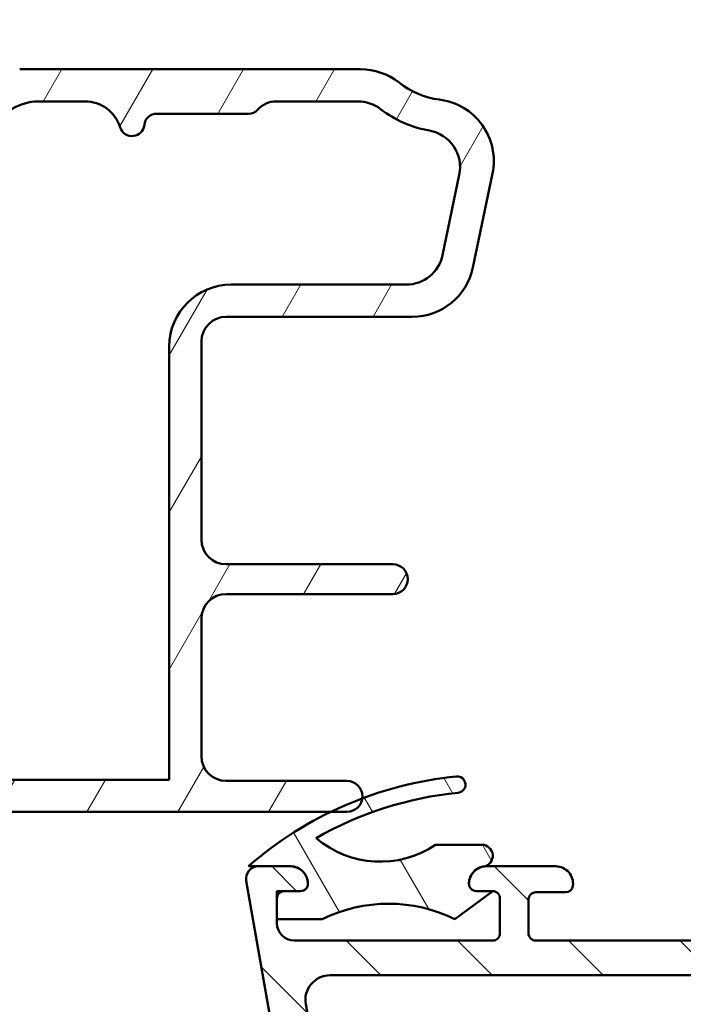
# Model space of a CAD drawing. Units: millimetres. Extents: x 15 to 815, y -287 to 287.
# Drawn here: x 281 to 308, y 52 to 92 of the extents above; entities that cross this region are included whole.
import ezdxf

# ---------------------------------------------------------------- set-up
doc = ezdxf.new("R2010")
doc.units = ezdxf.units.MM
doc.layers.add('Hatch (ISO)', color=8, linetype='Continuous', lineweight=18)
doc.layers.add('Visible (ISO)', color=7, linetype='Continuous', lineweight=50)

msp = doc.modelspace()

# ---------------------------------------------------------------- hatches: boundary and pattern name
at = {"layer": 'Hatch (ISO)'}
h = msp.add_hatch(dxfattribs=at)
h.set_pattern_fill('ANSI31', color=256, scale=25.4, angle=90.00021045915, style=0)
h.set_pattern_definition([(135.00021045915, (205, 2.842170943040401e-14), (-2.245055783671479, -2.245072276832807), [])])
edge = h.paths.add_edge_path()
edge.add_line((353.7805446262562, 37.46079165815803), (353.7805446262563, 83.87368054791725))
edge.add_ellipse((355.2805446262562, 83.87368054791725), major_axis=(-8.402355697530286e-15, 1.49999999999997), ratio=1, start_angle=60.29834109973308, end_angle=90.00000000000023, ccw=False)
edge.add_ellipse((349.2002244437833, 87.34206727355951), major_axis=(2.725160998718918, 4.777394429085758), ratio=1, start_angle=270, end_angle=294.7538740563808)
edge.add_ellipse((357.1704141376375, 86.65208448828228), major_axis=(0.2156196203991553, 2.490684279329485), ratio=1, start_angle=55.964729279131916, end_angle=89.99999999999977, ccw=False)
edge.add_ellipse((358.8805446262563, 85.26808531490948), major_axis=(2.956725506750959, 3.653460589321829), ratio=1, start_angle=38.98305556475441, end_angle=89.99999999999989, ccw=False)
edge.add_line((358.8805446262563, 89.96808531490944), (361.6290090821724, 89.96808531490944))
edge.add_ellipse((361.6290090821724, 89.66808531490943), major_axis=(0.3000000000000114, -8.145002628426586e-15), ratio=1, start_angle=340.0000000000063, end_angle=450.0000000000016, ccw=False)
edge.add_line((361.9109168684082, 89.56547927191176), (361.7426061020991, 89.10304924202666))
edge.add_ellipse((361.9305446262563, 89.03464521336151), major_axis=(-0.06840402866513004, -0.1879385241571823), ratio=1, start_angle=270.0000000000011, end_angle=359.9999999999999)
edge.add_line((361.8621405975912, 88.84670668920432), (362.5779385832586, 88.58617752867367))
edge.add_ellipse((362.6805446262563, 88.86808531490946), major_axis=(0.2819077862357844, -0.1026060429976897), ratio=1, start_angle=269.999999999991, end_angle=379.9999999999998)
edge.add_line((362.9805446262563, 88.86808531490948), (362.9805446262563, 91.56808531490944))
edge.add_ellipse((362.6805446262563, 91.56808531490944), major_axis=(9.588569989419752e-17, 0.3000000000000017), ratio=1, start_angle=270, end_angle=360)
edge.add_line((362.6805446262563, 91.86808531490944), (361.7805446262562, 91.86808531490942))
edge.add_ellipse((361.7805446262563, 91.5680853149095), major_axis=(-0.2999999999999226, 3.631691187828992e-14), ratio=1, start_angle=270.0000000000069, end_angle=311.8103148957497)
edge.add_ellipse((361.7805446262563, 91.56808531490942), major_axis=(-0.2236067977500956, -0.1999999999998708), ratio=1, start_angle=269.9999999999887, end_angle=318.1896851042572)
edge.add_line((361.4805446262563, 91.56808531490941), (361.4805446262562, 91.46808531490944))
edge.add_ellipse((361.1805446262563, 91.46808531490944), major_axis=(-9.588569989419656e-17, -0.2999999999999989), ratio=1, start_angle=0, end_angle=90, ccw=False)
edge.add_line((361.1805446262563, 91.16808531490946), (358.8805446262564, 91.16808531490945))
edge.add_ellipse((358.8805446262563, 85.26808531490947), major_axis=(-5.899999999999972, 1.076753629492045e-14), ratio=1, start_angle=269.9999999999994, end_angle=312.2560191736443)
edge.add_ellipse((354.5768993981328, 90.00502924010544), major_axis=(-0.3700737441559544, -0.3362222834471328), ratio=1, start_angle=344.09229543071575, end_angle=450.00000000000136, ccw=False)
edge.add_ellipse((349.2002244437832, 87.3420672735595), major_axis=(-2.441048469333759, 4.9286187081539), ratio=1, start_angle=270.0000000000004, end_angle=282.5547003919192)
edge.add_ellipse((352.7021699073741, 90.16808531490946), major_axis=(-0.6280040091888494, 0.778210103020184), ratio=1, start_angle=269.9999999999978, end_angle=321.0969850037251)
edge.add_line((352.7021699073741, 91.16808531490943), (310.7996087415463, 91.16808531490946))
edge.add_ellipse((310.7996087415463, 91.46808531490947), major_axis=(-0.2999999999999936, 9.588569989419493e-17), ratio=1, start_angle=14.999999999998977, end_angle=90, ccw=False)
edge.add_line((310.5098309936595, 91.39043960137872), (310.4414258619439, 91.64573102844021))
edge.add_ellipse((310.1516481140574, 91.56808531490957), major_axis=(-0.07764571353063401, 0.2897777478864862), ratio=1, start_angle=269.9999999999991, end_angle=295.2716406377119)
edge.add_ellipse((310.1516481140571, 91.56808531490947), major_axis=(-0.1939236620227902, 0.2288965122225762), ratio=1, start_angle=269.9999999999916, end_angle=319.7283593623119)
edge.add_line((310.1516481140571, 91.86808531490945), (309.4805446262562, 91.86808531490945))
edge.add_ellipse((309.4805446262562, 91.36808531490945), major_axis=(-0.4999999999999982, 9.041593696824914e-15), ratio=1, start_angle=270.000000000001, end_angle=375.000000000003)
edge.add_line((308.9975817131117, 91.23867579235818), (309.6713948230982, 88.72397103108261))
edge.add_ellipse((310.395839192815, 88.91808531490952), major_axis=(0.1941142838269004, -0.7244443697168016), ratio=0.9999999999999999, start_angle=270.0000000000003, end_angle=450.0000000000003)
edge.add_line((311.1202835625318, 89.11219959873642), (311.0725242977649, 89.29043960137875))
edge.add_ellipse((311.3623020456516, 89.36808531490945), major_axis=(-0.07764571353070511, 0.2897777478867438), ratio=1, start_angle=345.00000000001353, end_angle=450.00000000000136, ccw=False)
edge.add_line((311.3623020456516, 89.66808531490946), (329.1267088997406, 89.66808531490946))
edge.add_ellipse((329.1267088997406, 87.16808531490946), major_axis=(2.500000000000018, -7.99047499118314e-16), ratio=1, start_angle=7.500000000000114, end_angle=90.00000000000159, ccw=False)
edge.add_line((331.6053210531752, 87.4944007954596), (337.9377689331253, 39.39468376771072))
edge.add_ellipse((332.9805446262575, 38.74205280661054), major_axis=(0.6526309611002746, -4.957224306868599), ratio=1, start_angle=82.49999999999818, end_angle=90, ccw=False)
edge.add_line((337.980544626257, 38.74205280661047), (337.9805446262562, 23.66808531490945))
edge.add_ellipse((336.4805446262562, 23.66808531490944), major_axis=(-1.589651524096143e-15, -1.500000000000004), ratio=1, start_angle=3.979039320256561e-13, end_angle=90.00000000000068, ccw=False)
edge.add_line((336.4805446262562, 22.16808531490943), (328.4002264501448, 22.16808531490945))
edge.add_ellipse((328.4002264501448, 23.16808531490945), major_axis=(-1.000000000000001, 3.196189996473235e-16), ratio=1, start_angle=20.00000000000051, end_angle=90, ccw=False)
edge.add_line((327.4605338293589, 22.82606517158377), (316.5011593846844, 52.93669898967514))
edge.add_ellipse((318.3805446262564, 53.62073927632649), major_axis=(-0.6840402866513482, 1.879385241572003), ratio=1, start_angle=70.00000000000227, end_angle=90.00000000000023, ccw=False)
edge.add_line((316.3805446262562, 53.62073927632646), (316.3805446262562, 56.66808531490952))
edge.add_ellipse((315.3805446262562, 56.6680853149095), major_axis=(-1.300305729585455e-14, 1.000000000000014), ratio=1, start_angle=269.9999999999997, end_angle=359.9999999999977)
edge.add_line((315.3805446262562, 57.66808531490951), (313.8805446262562, 57.66808531490953))
edge.add_ellipse((313.8805446262563, 56.96808531490952), major_axis=(-0.7000000000000162, -8.65805089724812e-15), ratio=1, start_angle=270.0000000000051, end_angle=367.1807557814509)
edge.add_ellipse((313.4836819295966, 56.91808531490955), major_axis=(0.03749999999995691, -0.2976470224947558), ratio=1, start_angle=269.9999999999984, end_angle=352.8192442185537)
edge.add_line((313.4836819295966, 56.61808531490956), (314.6805446262562, 56.61808531490955))
edge.add_ellipse((314.6805446262562, 56.31808531490953), major_axis=(0.3000000000000025, -9.588569989419777e-17), ratio=1, start_angle=0, end_angle=90, ccw=False)
edge.add_line((314.9805446262562, 56.31808531490953), (314.9805446262562, 54.96808531490954))
edge.add_ellipse((314.6805446262562, 54.96808531490955), major_axis=(-4.536777798394825e-15, -0.3000000000000025), ratio=1, start_angle=9.094947017729282e-13, end_angle=89.9999999999992, ccw=False)
edge.add_line((314.6805446262562, 54.66808531490955), (301.6805446262561, 54.66808531490954))
edge.add_ellipse((301.6805446262562, 54.96808531490953), major_axis=(-0.2999999999999892, 9.588569989419351e-17), ratio=1, start_angle=0, end_angle=89.99999999998653, ccw=False)
edge.add_line((301.3805446262562, 54.96808531490954), (301.3805446262562, 56.31808531490955))
edge.add_ellipse((301.6805446262562, 56.31808531490955), major_axis=(9.588569989419493e-17, 0.2999999999999936), ratio=1, start_angle=0, end_angle=90, ccw=False)
edge.add_line((301.6805446262562, 56.61808531490954), (302.8774073229159, 56.61808531490954))
edge.add_ellipse((302.8774073229159, 56.91808531490955), major_axis=(0.2999999999999936, -8.977669896895447e-15), ratio=1, start_angle=270.0000000000017, end_angle=352.8192442185464)
edge.add_ellipse((302.4805446262563, 56.96808531490955), major_axis=(0.08749999999998283, 0.6945097191544481), ratio=1, start_angle=269.9999999999993, end_angle=367.1807557814583)
edge.add_line((302.4805446262562, 57.66808531490955), (299.6805446262562, 57.66808531490955))
edge.add_ellipse((299.6805446262562, 56.96808531491013), major_axis=(-0.6999999999994166, 3.575087008775799e-14), ratio=1, start_angle=270.000000000003, end_angle=279.1840501798962)
edge.add_ellipse((299.6805446262562, 56.96808531490954), major_axis=(-0.6910265138347034, -0.1117244699135876), ratio=1, start_angle=269.9999999999942, end_angle=350.815949820108)
edge.add_ellipse((299.2805446262562, 56.96808531490954), major_axis=(-4.536777798394825e-15, -0.3000000000000025), ratio=1, start_angle=270.0000000000009, end_angle=360.0000000000009)
edge.add_line((299.2805446262562, 56.66808531490954), (299.9305446262562, 56.66808531490955))
edge.add_ellipse((299.9305446262563, 56.368085314911), major_axis=(0.2999999999985592, 5.319481948211379e-14), ratio=1, start_angle=88.13068805291118, end_angle=90.00000000000341, ccw=False)
edge.add_ellipse((299.9305446262562, 56.36808531490955), major_axis=(0.2998403492239187, -0.009785958168739934), ratio=1, start_angle=1.8693119470798933, end_angle=89.99999999999841, ccw=False)
edge.add_line((300.2305446262562, 56.36808531490954), (300.2305446262562, 54.96808531490954))
edge.add_ellipse((299.9305446262562, 54.96808531490956), major_axis=(-1.341856199539608e-14, -0.3000000000000114), ratio=1, start_angle=2.5011104298755527e-12, end_angle=90.00000000000091, ccw=False)
edge.add_line((299.9305446262562, 54.66808531490955), (291.9305446262562, 54.66808531490955))
edge.add_ellipse((291.9305446262562, 55.36808531490954), major_axis=(-0.6999999999999895, -8.658050897248128e-15), ratio=1, start_angle=0, end_angle=89.99999999999932, ccw=False)
edge.add_line((291.2305446262562, 55.36808531490954), (291.2305446262562, 55.52808531495815))
edge.add_line((291.2305446262562, 55.52808531495815), (291.2305446262562, 56.36808531490954))
edge.add_ellipse((291.5305446262562, 56.36808531490954), major_axis=(4.536777798394825e-15, 0.3000000000000025), ratio=1, start_angle=9.094947017729282e-13, end_angle=90.00000000000091, ccw=False)
edge.add_line((291.5305446262562, 56.66808531490954), (292.1805446262562, 56.66808531490953))
edge.add_ellipse((292.1805446262562, 56.96808531490955), major_axis=(0.3000000000000114, -9.588569989420061e-17), ratio=1, start_angle=270, end_angle=359.9999999999966)
edge.add_ellipse((291.7805446262562, 56.96808531490953), major_axis=(-1.753983509424938e-14, 0.7000000000000028), ratio=1, start_angle=269.9999999999993, end_angle=360.0000000000007)
edge.add_line((291.7805446262562, 57.66808531490953), (290.4805446262562, 57.6680853149095))
edge.add_ellipse((290.4805446262562, 57.1680853149095), major_axis=(-0.4999999999999982, 1.598094998236611e-16), ratio=1, start_angle=269.9999999999919, end_angle=369.9999999999996)
edge.add_line((289.9881407497501, 57.08126122607604), (294.6899473628915, 30.41599086160936))
edge.add_ellipse((294.9853896887951, 30.46808531490942), major_axis=(0.05209445330007105, -0.2954423259036521), ratio=1, start_angle=270.0000000000004, end_angle=350.0000000000024)
edge.add_line((294.9853896887951, 30.16808531490942), (297.5360840134886, 30.16808531490944))
edge.add_ellipse((297.5360840134886, 29.86808531490945), major_axis=(0.2999999999999814, 8.785898497107062e-15), ratio=1, start_angle=9.011140464970197, end_angle=90.00000000001188, ccw=False)
edge.add_ellipse((305.7336446262563, 31.16808531490944), major_axis=(1.25301204819279, -7.901263241221871), ratio=1, start_angle=270, end_angle=341.9777190700452)
edge.add_ellipse((304.4336446262563, 22.97052470214175), major_axis=(0.2962973715458228, -0.0469879518072248), ratio=1, start_angle=9.01114046497969, end_angle=89.99999999999699, ccw=False)
edge.add_line((304.7336446262563, 22.97052470214177), (304.7336446262563, 20.46808531490942))
edge.add_ellipse((305.0336446262562, 20.46808531490942), major_axis=(-1.758189833774041e-14, -0.2999999999999758), ratio=1, start_angle=270.0000000000034, end_angle=360.0000000000067)
edge.add_line((305.0336446262563, 20.16808531490944), (338.5805446262562, 20.16808531490944))
edge.add_line((338.5805446262562, 20.16808531490944), (338.9805446262562, 20.56808531490943))
edge.add_line((338.9805446262562, 20.56808531490943), (339.3805446262562, 20.16808531490944))
edge.add_line((339.3805446262563, 20.16808531490944), (350.9805446262562, 20.16808531490944))
edge.add_ellipse((350.9805446262563, 20.66808531490943), major_axis=(0.4999999999999997, -1.598094998236616e-16), ratio=1, start_angle=269.9999999999919, end_angle=435.6447698330814)
edge.add_line((351.1045111156814, 21.15247390839572), (349.5415448794585, 21.55247390839571))
edge.add_ellipse((349.4175783900334, 21.06808531490944), major_axis=(-0.4843885934862691, 0.1239664894250982), ratio=1, start_angle=270.000000000004, end_angle=284.3552301669156)
edge.add_line((349.4175783900334, 21.56808531490943), (340.4805446262563, 21.56808531490943))
edge.add_ellipse((340.4805446262562, 22.06808531490944), major_axis=(-0.4999999999999991, 1.598094998236615e-16), ratio=1, start_angle=0, end_angle=90.00000000000807, ccw=False)
edge.add_line((339.9805446262562, 22.06808531490944), (339.9805446262562, 24.56808531490944))
edge.add_ellipse((340.4805446262562, 24.56808531490944), major_axis=(-9.504135248014955e-16, 0.4999999999999982), ratio=1, start_angle=0, end_angle=89.99999999999989, ccw=False)
edge.add_line((340.4805446262562, 25.06808531490942), (346.7805446262563, 25.06808531490944))
edge.add_ellipse((346.7805446262563, 25.76808531490945), major_axis=(0.6999999999999995, -2.444179349003439e-15), ratio=1, start_angle=270.0000000000002, end_angle=450.0000000000002)
edge.add_line((346.7805446262563, 26.46808531490945), (340.4805446262562, 26.46808531490943))
edge.add_ellipse((340.4805446262562, 26.96808531490944), major_axis=(-0.4999999999999982, 1.598094998236611e-16), ratio=1, start_angle=0, end_angle=90, ccw=False)
edge.add_line((339.9805446262562, 26.96808531490944), (339.9805446262562, 28.96808531490943))
edge.add_ellipse((340.9805446262563, 28.96808531490943), major_axis=(2.540065048897638e-15, 1.000000000000005), ratio=1, start_angle=3.979039320256561e-13, end_angle=90.00000000000023, ccw=False)
edge.add_line((340.9805446262563, 29.96808531490944), (355.6341344647425, 29.96808531490944))
edge.add_line((355.6341344647425, 29.96808531490944), (355.9805446262562, 30.16808531490945))
edge.add_line((355.9805446262562, 30.16808531490945), (356.3269547877701, 29.96808531490943))
edge.add_line((356.3269547877701, 29.96808531490944), (361.4805446262563, 29.96808531490943))
edge.add_ellipse((361.4805446262562, 30.46808531490943), major_axis=(0.5000000000000004, 2.33819230558294e-15), ratio=1, start_angle=269.9999999999997, end_angle=437.820606432895)
edge.add_line((361.5860312537915, 30.95683123193712), (359.7327312537915, 31.35683123193714))
edge.add_ellipse((359.6272446262562, 30.86808531490957), major_axis=(-0.4887459170274755, 0.105486627535223), ratio=1, start_angle=269.9999999999959, end_angle=282.179393567108)
edge.add_line((359.6272446262562, 31.36808531490935), (347.4805446262563, 31.36808531490942))
edge.add_ellipse((347.4805446262563, 31.86808531490944), major_axis=(-0.5000000000000049, 4.60070159832429e-15), ratio=1, start_angle=1.4779288903810084e-12, end_angle=89.99999999999949, ccw=False)
edge.add_line((346.9805446262563, 31.86808531490943), (346.9805446262562, 34.41276785615979))
edge.add_ellipse((347.4805446262563, 34.4127678561598), major_axis=(-4.281082598676967e-15, 0.4999999999999938), ratio=1, start_angle=5.355825042851677, end_angle=90.00000000000051, ccw=False)
edge.add_line((347.4338742719098, 34.91058496918945), (362.5272149806028, 36.32558566062944))
edge.add_ellipse((362.4805446262563, 36.82340277365907), major_axis=(0.4978171130296415, 0.04667035434652712), ratio=1, start_angle=269.9999999999972, end_angle=354.644174957142)
edge.add_line((362.9805446262563, 36.82340277365905), (362.9805446262562, 38.71808531490944))
edge.add_ellipse((362.3305446262563, 38.71808531490944), major_axis=(2.077523497707618e-16, 0.6500000000000048), ratio=1, start_angle=270, end_angle=450)
edge.add_line((361.6805446262563, 38.71808531490944), (361.6805446262562, 38.10766665815804))
edge.add_ellipse((361.1805446262563, 38.10766665815802), major_axis=(2.060636549426652e-15, -0.4999999999999963), ratio=1, start_angle=5.355825042854008, end_angle=90.0000000000008, ccw=False)
edge.add_line((361.2272149806028, 37.60984954512838), (354.3272149806028, 36.9629745451284))
edge.add_ellipse((354.2805446262563, 37.46079165815803), major_axis=(-0.4978171130296462, -0.0466703543465284), ratio=1, start_angle=354.6441749571449, end_angle=449.99999999999716, ccw=False)
edge = h.paths.add_edge_path(flags=0)
edge.add_ellipse((298.2503298527084, 30.66808531490941), major_axis=(-0.06666666666667244, 0.9977753031397198), ratio=1, start_angle=269.9999999999987, end_angle=356.1774462707251)
edge.add_line((298.2503298527084, 31.66808531490942), (296.8314088773852, 31.66808531490943))
edge.add_ellipse((296.8314088773851, 32.6680853149094), major_axis=(-0.9999999999999831, -1.744394939435519e-14), ratio=1, start_angle=9.999999999997215, end_angle=90.00000000000313, ccw=False)
edge.add_line((295.8466011243729, 32.49443713724251), (292.3905923024869, 52.09443713724262))
edge.add_ellipse((293.3754000554991, 52.26808531490956), major_axis=(-0.1736481776669316, 0.9848077530122088), ratio=1, start_angle=350.0000000000002, end_angle=450, ccw=False)
edge.add_line((293.3754000554991, 53.26808531490956), (314.0840704293326, 53.26808531490956))
edge.add_ellipse((314.0840704293327, 52.26808531490957), major_axis=(0.9999999999999698, 8.562165197353938e-15), ratio=1, start_angle=19.999999999997385, end_angle=90.00000000000358, ccw=False)
edge.add_line((315.0237630501185, 52.6101054582352), (325.7608849609715, 23.1101054582351))
edge.add_ellipse((324.8211923401857, 22.76808531490942), major_axis=(0.3420201433256684, -0.9396926207859085), ratio=1, start_angle=340.0000000000005, end_angle=450.0000000000015, ccw=False)
edge.add_line((324.8211923401857, 21.76808531490942), (307.2336446262563, 21.76808531490944))
edge.add_ellipse((307.2336446262563, 22.76808531490942), major_axis=(-0.9999999999999887, -8.562165197353933e-15), ratio=1, start_angle=0, end_angle=90.00000000000358, ccw=False)
edge.add_line((306.2336446262563, 22.76808531490944), (306.2336446262563, 23.68477054136155))
edge.add_ellipse((305.2336446262563, 23.68477054136155), major_axis=(-6.341719148103613e-15, 1.000000000000005), ratio=1, start_angle=269.9999999999996, end_angle=356.1774462707253)
edge.add_ellipse((305.7336446262563, 31.16808531490942), major_axis=(-6.485539470408154, 0.4333333333333145), ratio=1, start_angle=7.645107458548807, end_angle=90.00000000000011, ccw=False)
edge = h.paths.add_edge_path(flags=0)
edge.add_ellipse((355.3805446262561, 84.0551777953267), major_axis=(-1.408666919242663, -2.648708649631212), ratio=1, start_angle=270, end_angle=298.0054560169386)
edge.add_line((352.3805446262562, 84.0551777953267), (352.3805446262563, 37.05366467465818))
edge.add_ellipse((352.0805446262563, 37.05366467465818), major_axis=(4.34500639860643e-15, -0.3000000000000003), ratio=1, start_angle=5.355825042850597, end_angle=89.9999999999992, ccw=False)
edge.add_line((352.1085468388642, 36.75497440684039), (347.4617993955447, 36.3193418340292))
edge.add_ellipse((347.4151290411982, 36.81715894705883), major_axis=(-0.4978171130296393, -0.04667035434653394), ratio=1, start_angle=13.26228752953682, end_angle=90.00000000000472, ccw=False)
edge.add_ellipse((346.2305446262563, 36.41808531490948), major_axis=(-0.2394441792896138, 0.7107506489651106), ratio=1, start_angle=270.0000000000026, end_angle=431.3818874276024)
edge.add_line((345.4805446262563, 36.41808531490948), (345.4805446262562, 32.46808531490944))
edge.add_ellipse((344.4805446262563, 32.46808531490943), major_axis=(1.900827049602989e-15, -1.000000000000001), ratio=1, start_angle=0, end_angle=90.00000000000091, ccw=False)
edge.add_line((344.4805446262563, 31.46808531490943), (340.4805446262563, 31.46808531490943))
edge.add_ellipse((340.4805446262562, 32.46808531490944), major_axis=(-1.000000000000005, 9.201403196648577e-15), ratio=1, start_angle=1.4779288903810084e-12, end_angle=90.00000000000051, ccw=False)
edge.add_line((339.4805446262562, 32.46808531490943), (339.4805446262563, 39.16808531490949))
edge.add_line((339.4805446262563, 39.16808531490949), (332.9677648451278, 88.63755912268945))
edge.add_ellipse((333.9592097065015, 88.76808531490948), major_axis=(-0.1305261922200437, 0.9914448613738049), ratio=1, start_angle=352.5000000000007, end_angle=450.0000000000005, ccw=False)
edge.add_line((333.9592097065015, 89.76808531490948), (336.7288785764167, 89.7680853149095))
edge.add_ellipse((336.7288785764168, 89.4680853149095), major_axis=(0.2999999999999581, 4.345006398606442e-15), ratio=1, start_angle=29.99999999999602, end_angle=90.00000000001268, ccw=False)
edge.add_line((336.9886861975521, 89.61808531490948), (338.5475319243641, 86.91808531490949))
edge.add_ellipse((338.9805446262562, 87.16808531490946), major_axis=(0.2499999999999946, -0.4330127018922171), ratio=1, start_angle=270.0000000000018, end_angle=419.9999999999984)
edge.add_line((339.4805446262562, 87.16808531490945), (339.4805446262563, 88.52646546619992))
edge.add_ellipse((339.1805446262563, 88.52646546619994), major_axis=(9.588569989419923e-17, 0.3000000000000069), ratio=1, start_angle=270, end_angle=337.9756871629564)
edge.add_ellipse((339.4805446262563, 89.2680853149095), major_axis=(-0.4635124054434759, 0.1874999999999939), ratio=1, start_angle=292.0243128370437, end_angle=449.99999999999886, ccw=False)
edge.add_line((339.4805446262563, 89.7680853149095), (352.2799717840021, 89.76808531490946))
edge.add_ellipse((352.2799717840021, 89.5680853149095), major_axis=(0.1999999999999602, 1.769964459407305e-14), ratio=1, start_angle=35.859117947668324, end_angle=89.99999999999488, ccw=False)
edge.add_ellipse((349.2002244437833, 87.34206727355958), major_axis=(2.34317688563144, -3.241839305493484), ratio=1, start_angle=26.13542603537752, end_angle=89.99999999999977, ccw=False)
h = msp.add_hatch(dxfattribs=at)
h.set_pattern_fill('ANSI31', color=256, scale=25.4, angle=14.999977780745, style=0)
h.set_pattern_definition([(59.99997778074501, (205, 2.842170943040401e-14), (-2.749630041384224, 1.587501066304332), [])])
edge = h.paths.add_edge_path()
edge.add_ellipse((267.1805446262566, 77.79110885191665), major_axis=(-0.9914448613738027, -0.1305261922200744), ratio=1, start_angle=270.0000000000007, end_angle=352.4999999999997)
edge.add_line((266.1805446262566, 77.79110885191662), (266.1805446262566, 73.3680853149094))
edge.add_ellipse((265.8805446262566, 73.3680853149094), major_axis=(1.987820842559614e-15, -0.299999999999998), ratio=1, start_angle=0, end_angle=90.00000000000051, ccw=False)
edge.add_line((265.8805446262566, 73.0680853149094), (263.1805446262566, 73.0680853149094))
edge.add_ellipse((262.8805446262566, 73.0680853149094), major_axis=(-1.987820842559614e-15, 0.3000000000000025), ratio=1, start_angle=269.9999999999996, end_angle=359.9999999999997)
edge.add_line((262.8805446262566, 73.3680853149094), (260.9805446262566, 73.3680853149094))
edge.add_ellipse((260.9805446262565, 73.0680853149094), major_axis=(-0.299999999999998, 2.326252066906979e-16), ratio=1, start_angle=269.9999999999865, end_angle=360.000000000001)
edge.add_line((260.6805446262565, 73.0680853149094), (258.1805446262566, 73.0680853149094))
edge.add_ellipse((257.8805446262565, 73.06808531490938), major_axis=(-1.309005108881116e-14, 0.3000000000000203), ratio=1, start_angle=269.9999999999992, end_angle=359.9999999999941)
edge.add_line((257.8805446262565, 73.36808531490941), (255.9805446262566, 73.3680853149094))
edge.add_ellipse((255.9805446262565, 73.06808531490941), major_axis=(-0.2999999999999936, 9.114409403691948e-15), ratio=1, start_angle=269.9999999999882, end_angle=360.0000000000052)
edge.add_line((255.6805446262565, 73.06808531490938), (255.6805446262566, 71.89319105462747))
edge.add_ellipse((255.9805446262565, 71.89319105462747), major_axis=(-2.326252066907018e-16, -0.3000000000000025), ratio=1, start_angle=270.0000000000001, end_angle=315.2741403937324)
edge.add_line((255.7694299942469, 71.68004647423318), (266.0916592582661, 61.45612415558561))
edge.add_ellipse((265.8805446262566, 61.24297957519134), major_axis=(0.2131445803942714, -0.2111146320095438), ratio=1, start_angle=44.725859606262304, end_angle=90.00000000000239, ccw=False)
edge.add_line((266.1805446262566, 61.24297957519133), (266.1805446262566, 60.16808531490938))
edge.add_ellipse((266.4805446262566, 60.16808531490939), major_axis=(1.883737434001006e-15, -0.3000000000000025), ratio=1, start_angle=270.0000000000013, end_angle=359.9999999999971)
edge.add_line((266.4805446262565, 59.86808531490939), (293.4021962108435, 59.86808531490939))
edge.add_line((293.4021962108436, 59.86808531490939), (294.0555446262566, 59.86808531490938))
edge.add_ellipse((294.0555446262566, 60.49308531490938), major_axis=(0.6250000000000007, -4.846358472722908e-16), ratio=1, start_angle=270.0000000000001, end_angle=352.7021876198544)
edge.add_ellipse((294.0555446262566, 60.49308531490938), major_axis=(0.07939171051197505, 0.6199370583389765), ratio=1, start_angle=269.9999999999999, end_angle=367.2978123801456)
edge.add_line((294.0555446262566, 61.11808531490938), (289.1805446262566, 61.11808531490939))
edge.add_ellipse((289.1805446262565, 62.11808531490938), major_axis=(-1.000000000000003, 2.995863404885981e-15), ratio=1, start_angle=6.252776074688882e-13, end_angle=90.00000000000438, ccw=False)
edge.add_line((288.1805446262565, 62.11808531490937), (288.1805446262566, 67.66808531490935))
edge.add_ellipse((289.1805446262565, 67.66808531490935), major_axis=(2.995863404885979e-15, 1.000000000000001), ratio=1, start_angle=3.979039320256561e-13, end_angle=90.00000000000023, ccw=False)
edge.add_line((289.1805446262565, 68.66808531490935), (295.9067084814639, 68.66808531490938))
edge.add_ellipse((295.9067084814639, 69.26808531490937), major_axis=(0.5999999999999994, -1.020361925693976e-15), ratio=1, start_angle=270.0000000000001, end_angle=450.0000000000001)
edge.add_line((295.9067084814639, 69.86808531490938), (289.1805446262565, 69.8680853149094))
edge.add_ellipse((289.1805446262566, 70.8680853149094), major_axis=(-1.000000000000005, 7.436755503386606e-15), ratio=1, start_angle=9.094947017729282e-13, end_angle=89.9999999999963, ccw=False)
edge.add_line((288.1805446262566, 70.8680853149094), (288.1805446262566, 78.86808531490938))
edge.add_ellipse((289.1805446262566, 78.86808531490938), major_axis=(-1.44502869361465e-15, 0.9999999999999987), ratio=1, start_angle=0, end_angle=89.99999999999989, ccw=False)
edge.add_line((289.1805446262566, 79.86808531490938), (296.6914637128732, 79.86808531490937))
edge.add_ellipse((296.6914637128731, 82.3680853149094), major_axis=(2.500000000000009, 1.193924441872529e-14), ratio=1, start_angle=270.0000000000013, end_angle=348.2473344147138)
edge.add_line((299.1390537062507, 81.85886706669186), (299.9281346196342, 85.65163481278813))
edge.add_ellipse((297.4805446262566, 86.16085306100555), major_axis=(0.509218248217411, 2.447589993377653), ratio=1, start_angle=269.9999999999999, end_angle=364.7601822066121)
edge.add_ellipse((298.1805446262566, 91.86808531490935), major_axis=(-3.225826926119514, 0.3956521739130328), ratio=1, start_angle=58.4925329694226, end_angle=90.00000000000011, ccw=False)
edge.add_ellipse((294.6010893604375, 87.36808531490937), major_axis=(-1.956521739130451, 1.556284898182219), ratio=1, start_angle=270.0000000000006, end_angle=308.499950409248)
edge.add_line((294.6010893604375, 89.86808531490938), (280.8465700300411, 89.8680853149094))
edge.add_ellipse((280.846570030041, 89.3680853149094), major_axis=(-0.500000000000016, 2.037172312107066e-14), ratio=1, start_angle=269.9999999999942, end_angle=330.0000000000043)
edge.add_ellipse((279.9805446262566, 89.8680853149094), major_axis=(-0.2499999999999993, -0.4330127018922167), ratio=1, start_angle=263.1301023541544, end_angle=449.99999999999704, ccw=False)
edge.add_ellipse((279.1805446262566, 90.4680853149094), major_axis=(0.2999999999999718, 0.3999999999999648), ratio=1, start_angle=269.9999999999993, end_angle=306.8698976458451)
edge.add_line((279.6805446262565, 90.46808531490942), (279.6805446262565, 91.06808531490941))
edge.add_ellipse((279.3805446262566, 91.06808531490941), major_axis=(2.326252066906981e-16, 0.299999999999998), ratio=1, start_angle=270.0000000000001, end_angle=360.0000000000001)
edge.add_line((279.3805446262566, 91.3680853149094), (275.1805446262565, 91.3680853149094))
edge.add_ellipse((275.1805446262565, 88.8680853149094), major_axis=(-2.5, -2.502348709411464e-15), ratio=1, start_angle=269.9999999999999, end_angle=359.9999999999997)
edge.add_line((272.6805446262565, 88.86808531490942), (272.6805446262565, 86.16808531490942))
edge.add_ellipse((270.1805446262565, 86.16808531490938), major_axis=(2.502348709411467e-15, -2.499999999999996), ratio=1, start_angle=0, end_angle=90.00000000000011, ccw=False)
edge.add_line((270.1805446262565, 83.6680853149094), (266.6805446262565, 83.6680853149094))
edge.add_ellipse((266.6805446262566, 83.1680853149094), major_axis=(-0.4999999999999982, 3.877086778178309e-16), ratio=1, start_angle=270.0000000000082, end_angle=360.0000000000001)
edge.add_line((266.1805446262566, 83.1680853149094), (266.1805446262565, 82.43708949982734))
edge.add_ellipse((266.4805446262566, 82.43708949982734), major_axis=(-9.114409403691948e-15, -0.2999999999999936), ratio=1, start_angle=270.0000000000001, end_angle=333.809932474023)
edge.add_line((266.348139535508, 82.16788903187849), (267.072845001493, 81.81144576964795))
edge.add_line((267.072845001493, 81.81144576964793), (267.4798373314452, 82.1676160145591))
edge.add_line((267.4798373314452, 82.1676160145591), (267.9651453767294, 81.92891934264598))
edge.add_line((267.9651453767294, 81.92891934264598), (268.3721377066816, 82.28508958755715))
edge.add_line((268.3721377066816, 82.28508958755715), (268.8574457519659, 82.04639291564403))
edge.add_line((268.8574457519659, 82.04639291564405), (269.2644380819179, 82.4025631605552))
edge.add_line((269.2644380819179, 82.40256316055522), (269.7497461272023, 82.1638664886421))
edge.add_line((269.7497461272023, 82.16386648864207), (269.9831050253981, 82.36808531490938))
edge.add_line((269.9831050253981, 82.3680853149094), (271.6805446262565, 82.3680853149094))
edge.add_ellipse((271.6805446262565, 81.36808531490938), major_axis=(1.000000000000019, -1.853898574963818e-14), ratio=1, start_angle=3.126388037344441e-12, end_angle=90.00000000000108, ccw=False)
edge.add_line((272.6805446262565, 81.36808531490942), (272.6805446262565, 80.40080301222025))
edge.add_ellipse((271.6805446262566, 80.40080301222025), major_axis=(-5.216309454136297e-15, -1.000000000000005), ratio=1, start_angle=7.500000000000625, end_angle=90.00000000000011, ccw=False)
edge.add_line((271.8110708184767, 79.40935815084644), (267.0500184340365, 78.78255371329045))
edge = h.paths.add_edge_path(flags=0)
edge.add_line((274.9805446262566, 90.06808531490941), (277.3682094514543, 90.06808531490941))
edge.add_ellipse((277.3682094514543, 89.5680853149094), major_axis=(0.4999999999999982, -3.877086778178309e-16), ratio=1, start_angle=24.999999999999773, end_angle=90.00000000000011, ccw=False)
edge.add_line((277.8213633449726, 89.77939444577974), (278.904418027393, 87.45677618403903))
edge.add_ellipse((279.3575719209113, 87.66808531490939), major_axis=(0.2113091308703471, -0.4531538935183259), ratio=1, start_angle=270.0000000000023, end_angle=398.8961188626594)
edge.add_ellipse((281.6025663529757, 86.5680853149094), major_axis=(0.8800000000000024, 1.795995545651487), ratio=1, start_angle=26.10388113734018, end_angle=90.0000000000008, ccw=False)
edge.add_line((281.6025663529757, 88.56808531490938), (283.4726662234227, 88.56808531490938))
edge.add_ellipse((283.4726662234227, 87.06808531490938), major_axis=(1.49999999999999, 5.498212114297458e-15), ratio=1, start_angle=17.45760312372181, end_angle=89.99999999999977, ccw=False)
edge.add_ellipse((285.3805446262566, 87.66808531490939), major_axis=(0.1499999999999964, -0.4769696007084701), ratio=1, start_angle=270.0000000000016, end_angle=426.8032263990125)
edge.add_ellipse((286.3755320633632, 87.56808531490938), major_axis=(0.04999999999999941, 0.4974937185533109), ratio=1, start_angle=5.73917047726701, end_angle=89.99999999999852, ccw=False)
edge.add_line((286.3755320633632, 88.0680853149094), (290.0805446262565, 88.06808531490938))
edge.add_ellipse((290.0805446262565, 88.56808531490938), major_axis=(0.5000000000000027, -2.608154727068147e-15), ratio=1, start_angle=270.0000000000003, end_angle=318.1896851042221)
edge.add_ellipse((291.1985786150065, 87.56808531490937), major_axis=(0.6666666666666826, 0.7453559924999293), ratio=1, start_angle=41.81031489577879, end_angle=90.00000000000011, ccw=False)
edge.add_line((291.1985786150065, 88.56808531490937), (294.4978146605924, 88.56808531490937))
edge.add_ellipse((294.4978146605924, 87.06808531490933), major_axis=(1.500000000000048, -1.892669442745606e-14), ratio=1, start_angle=52.503302695334526, end_angle=90.00000000000063, ccw=False)
edge.add_ellipse((298.1805446262565, 91.86808531490931), major_axis=(3.609917355371846, -2.769656420458063), ratio=1, start_angle=269.9999999999998, end_angle=297.4220958925035)
edge.add_ellipse((297.1222163750082, 85.91137134556273), major_axis=(1.476871232069414, -0.2623954341938163), ratio=1, start_angle=358.3219358268811, end_angle=450.00000000000153, ccw=False)
edge.add_line((298.5907703710348, 85.6058403966323), (297.9160084887482, 82.36255436597892))
edge.add_ellipse((296.4474544927216, 82.66808531490938), major_axis=(-0.3055309489304404, -1.46855399602658), ratio=1, start_angle=11.752665585283125, end_angle=89.99999999999937, ccw=False)
edge.add_line((296.4474544927216, 81.16808531490938), (289.3805446262566, 81.16808531490938))
edge.add_ellipse((289.3805446262566, 78.66808531490938), major_axis=(-2.499999999999993, 4.158989438339469e-15), ratio=1, start_angle=270.0000000000001, end_angle=360.0000000000003)
edge.add_line((286.8805446262566, 78.66808531490938), (286.8805446262566, 61.16808531490938))
edge.add_line((286.8805446262566, 61.16808531490938), (273.9805446262566, 61.1680853149094))
edge.add_line((273.9805446262566, 61.1680853149094), (273.9805446262566, 62.46808531490939))
edge.add_ellipse((273.4805446262565, 62.46808531490939), major_axis=(9.428201901304095e-16, 0.4999999999999982), ratio=1, start_angle=270.0000000000001, end_angle=360.0000000000001)
edge.add_line((273.4805446262565, 62.96808531490939), (273.1805446262565, 62.96808531490939))
edge.add_ellipse((273.1805446262565, 62.46808531490939), major_axis=(-0.4999999999999971, 3.877086778178302e-16), ratio=1, start_angle=270.0000000000001, end_angle=360.0000000000001)
edge.add_line((272.6805446262565, 62.46808531490939), (272.6805446262565, 62.16808531490939))
edge.add_ellipse((271.6805446262565, 62.1680853149094), major_axis=(2.277695962083515e-15, -1.000000000000001), ratio=1, start_angle=1.1368683772161603e-13, end_angle=89.99999999999989, ccw=False)
edge.add_line((271.6805446262565, 61.1680853149094), (268.6412188615743, 61.1680853149094))
edge.add_ellipse((268.6412188615743, 62.16808531490942), major_axis=(-1.000000000000024, 9.657201552636934e-15), ratio=1, start_angle=45.2741403937344, end_angle=90.00000000000063, ccw=False)
edge.add_line((267.9375034215424, 61.45760338026175), (258.3913466756866, 70.91284434758558))
edge.add_ellipse((258.7432043957025, 71.2680853149094), major_axis=(-0.3552409673238174, 0.3518577200159715), ratio=1, start_angle=314.72585960626674, end_angle=450.0000000000058, ccw=False)
edge.add_line((258.7432043957025, 71.7680853149094), (262.8805446262566, 71.7680853149094))
edge.add_line((262.8805446262566, 71.7680853149094), (263.1805446262566, 71.46808531490942))
edge.add_line((263.1805446262566, 71.46808531490942), (263.4805446262566, 71.76808531490941))
edge.add_line((263.4805446262566, 71.76808531490943), (266.4805446262565, 71.7680853149094))
edge.add_ellipse((266.4805446262566, 72.7680853149094), major_axis=(1.000000000000005, 8.106366841365584e-15), ratio=1, start_angle=269.9999999999955, end_angle=359.9999999999988)
edge.add_line((267.4805446262566, 72.76808531490938), (267.4805446262566, 76.65103945002608))
edge.add_ellipse((268.4805446262565, 76.65103945002608), major_axis=(2.995863404885979e-15, 1.000000000000001), ratio=1, start_angle=7.5, end_angle=89.99999999999989, ccw=False)
edge.add_line((268.3500184340364, 77.6424843113999), (273.1110708184766, 78.26928874895587))
edge.add_ellipse((272.9805446262566, 79.26073361032967), major_axis=(0.9914448613738179, 0.1305261922200566), ratio=1, start_angle=270.0000000000018, end_angle=352.5000000000013)
edge.add_line((273.9805446262566, 79.2607336103297), (273.9805446262566, 89.0680853149094))
edge.add_ellipse((274.9805446262566, 89.06808531490941), major_axis=(7.754173556356696e-16, 1.000000000000005), ratio=1, start_angle=1.1368683772161603e-13, end_angle=90.00000000000011, ccw=False)
h = msp.add_hatch(dxfattribs=at)
h.set_pattern_fill('ANSI31', color=256, scale=25.4, angle=75.00017538262, style=0)
h.set_pattern_definition([(120.00017538262, (205, 2.842170943040401e-14), (-2.749625797658592, -1.587508416623469), [])])
edge = h.paths.add_edge_path()
edge.add_ellipse((295.7355446262557, 50.15819480189813), major_axis=(5.369890513060195, 2.676616498071477), ratio=1, start_angle=37.01217204169904, end_angle=89.99999999999984)
edge.add_line((293.0589281281842, 55.52808531495833), (291.2305446262552, 55.52808531495818))
edge.add_line((291.2305446262552, 55.52808531495817), (291.2305446262553, 56.36808531490956))
edge.add_line((291.2305446262553, 56.36808531490956), (291.2305446262551, 56.66808531495817))
edge.add_line((291.2305446262552, 56.66808531495817), (291.5305446262562, 56.66808531491025))
edge.add_line((291.5305446262562, 56.66808531491025), (292.1805446262554, 56.66808531495825))
edge.add_ellipse((292.1805446262555, 56.9680853149582), major_axis=(6.225831254044924e-14, -0.2999999999999403), ratio=1, start_angle=0, end_angle=89.99999999999318)
edge.add_ellipse((291.7805446262555, 56.9680853149582), major_axis=(0.7000000000000252, -4.017254365419852e-14), ratio=1, start_angle=4.732665366017713e-12, end_angle=90.0000000000033)
edge.add_line((291.7805446262555, 57.66808531495823), (290.4805446262562, 57.6680853149723))
edge.add_line((290.4805446262562, 57.6680853149723), (290.0759615129151, 57.66808531495813))
edge.add_ellipse((299.9405446262563, 46.36808531495787), major_axis=(-13.49999999995151, -6.538348415412854), ratio=1, start_angle=270, end_angle=285.27811478963974, ccw=False)
edge.add_ellipse((299.9405446262579, 46.368085314954), major_axis=(-14.04560828944337, -5.265062941662444), ratio=1, start_angle=269.9999999999999, end_angle=275.29318422945255, ccw=False)
edge.add_ellipse((299.9405446262559, 46.36808531495839), major_axis=(-14.92842535787323, -1.463597053293971), ratio=1, start_angle=269.99999999999966, end_angle=284.94931058774335, ccw=False)
edge.add_ellipse((298.5091467081346, 60.96808531495845), major_axis=(0.3284253578732235, 0.03219913517257594), ratio=1, start_angle=269.99999999999574, end_angle=449.99999999999744, ccw=False)
edge.add_ellipse((299.9405446262561, 46.36808531495755), major_axis=(12.44028855558428, 7.132658736672163), ratio=1, start_angle=65.77156773363738, end_angle=90.0000000000001)
edge.add_ellipse((295.3989802864108, 61.85570546174284), major_axis=(-3.317620146784564, -2.234590915950683), ratio=1, start_angle=15.66371895010052, end_angle=90.00000000000024)
edge.add_line((297.6335712023615, 58.53808531495842), (299.4982227623672, 58.53808531495849))
edge.add_ellipse((299.4982227623672, 58.09576345107048), major_axis=(0.4366516222783569, 0.07059739396774996), ratio=1, start_angle=270.00000000000125, end_angle=440.8159498194811, ccw=False)
edge.add_ellipse((299.6805446262558, 56.96808531495843), major_axis=(8.03140448882997e-14, 0.7000000000000739), ratio=1, start_angle=9.184050180500838, end_angle=89.99999999999858)
edge.add_ellipse((299.2805446262557, 56.9680853149586), major_axis=(-0.3000000000000794, 5.781924646665927e-14), ratio=1, start_angle=2.463021545325347e-11, end_angle=89.99999999999748)
edge.add_line((299.2805446262556, 56.66808531495852), (299.9305446262562, 56.66808531496599))
edge.add_line((299.9305446262562, 56.66808531496599), (299.9405446262555, 56.66808531495855))
edge.add_line((299.9405446262555, 56.66808531495855), (299.9403305844249, 56.66792566413354))
edge.add_line((299.9403305844249, 56.66792566413353), (298.4121611243266, 55.52808531495859))

# ---------------------------------------------------------------- linework, layer by layer
at = {"layer": 'Visible (ISO)'}
for p, q in [((294.6010893604375, 89.86808531490938), (280.8465700300411, 89.8680853149094)), ((281.6025663529757, 88.56808531490938), (283.4726662234228, 88.56808531490938)), ((291.1985786150065, 88.56808531490938), (294.4978146605926, 88.56808531490938)), ((286.3755320633632, 88.0680853149094), (290.0805446262566, 88.0680853149094)), ((298.5907703710348, 85.60584039663229), (297.9160084887482, 82.36255436597892)), ((299.1390537062508, 81.85886706669189), (299.9281346196342, 85.65163481278816)), ((296.4474544927216, 81.16808531490938), (289.3805446262566, 81.16808531490938)), ((289.1805446262566, 79.86808531490937), (296.6914637128731, 79.86808531490938)), ((288.1805446262566, 70.8680853149094), (288.1805446262566, 78.86808531490938)), ((286.8805446262566, 78.66808531490938), (286.8805446262566, 61.16808531490938)), ((295.9067084814639, 69.86808531490938), (289.1805446262566, 69.8680853149094)), ((289.1805446262566, 68.66808531490936), (295.9067084814639, 68.66808531490938)), ((288.1805446262566, 62.11808531490938), (288.1805446262566, 67.66808531490936)), ((286.8805446262566, 61.16808531490938), (273.9805446262566, 61.1680853149094)), ((294.0555446262566, 61.11808531490938), (289.1805446262566, 61.11808531490939)), ((266.4805446262566, 59.86808531490939), (294.0555446262566, 59.86808531490939)), ((299.4982227623672, 58.53808531495852), (297.6335712023615, 58.53808531495842)), ((290.075961512915, 57.66808531495818), (291.7805446262555, 57.66808531495823)), ((291.7805446262562, 57.66808531490951), (290.4805446262562, 57.66808531490949)), ((302.4805446262562, 57.66808531490955), (299.6805446262562, 57.66808531490955)), ((289.9881407497502, 57.08126122607604), (294.6899473628915, 30.41599086160934)), ((292.1805446262555, 56.66808531495824), (291.2305446262552, 56.66808531495816)), ((291.2305446262552, 56.66808531495817), (291.2305446262553, 55.52808531495817)), ((291.5305446262562, 56.66808531490953), (292.1805446262562, 56.66808531490953)), ((298.4121611243266, 55.5280853149585), (299.9405446262556, 56.66808531495855)), ((299.2805446262562, 56.66808531490955), (299.9305446262562, 56.66808531490955)), ((299.9405446262556, 56.66808531495855), (299.2805446262557, 56.66808531495852)), ((301.6805446262563, 56.61808531490954), (302.8774073229159, 56.61808531490954)), ((291.2305446262562, 55.36808531490952), (291.2305446262562, 56.36808531490954)), ((300.2305446262562, 56.36808531490956), (300.2305446262562, 54.96808531490955)), ((301.3805446262563, 54.96808531490953), (301.3805446262563, 56.31808531490954)), ((291.2305446262553, 55.52808531495817), (293.0589281281843, 55.52808531495825)), ((299.9305446262562, 54.66808531490955), (291.9305446262563, 54.66808531490954)), ((314.6805446262562, 54.66808531490954), (301.6805446262563, 54.66808531490954)), ((293.3754000554992, 53.26808531490956), (314.0840704293327, 53.26808531490956)), ((295.846601124373, 32.49443713724249), (292.390592302487, 52.09443713724261))]:
    msp.add_line(p, q, dxfattribs=at)
for centre, radius, start, end in [((294.6010893604375, 87.36808531490937), 2.500000000000026, 51.50004959075257, 90), ((298.1805446262566, 91.86808531490935), 3.249999999999967, 231.5000495907523, 263.0075166213292), ((281.6025663529757, 86.5680853149094), 1.999999999999997, 90, 153.8961188626596), ((283.4726662234227, 87.06808531490938), 1.500000000000004, 17.45760312372275, 90), ((291.1985786150065, 87.56808531490937), 1.000000000000014, 90, 138.1896851042207), ((294.4978146605925, 87.0680853149094), 1.499999999999977, 52.50330269533185, 90), ((297.4805446262566, 86.16085306100558), 2.499999999999996, 348.2473344147155, 83.00751662132922), ((286.3755320633632, 87.56808531490938), 0.5000000000000001, 89.99999999999838, 174.2608295227323), ((290.0805446262566, 88.56808531490938), 0.5000000000000027, 270, 318.1896851042216), ((298.1805446262565, 91.86808531490935), 4.549999999999962, 232.5033026953323, 259.9253985878365), ((285.3805446262566, 87.66808531490939), 0.4999999999999965, 197.4576031237211, 354.2608295227321), ((297.1222163750082, 85.91137134556273), 1.499999999999997, 348.2473344147163, 79.9253985878365), ((296.4474544927216, 82.66808531490938), 1.500000000000001, 270, 348.2473344147157), ((296.6914637128731, 82.36808531490938), 2.5, 270, 348.2473344147144), ((289.3805446262566, 78.66808531490938), 2.499999999999993, 90, 180), ((289.1805446262566, 78.86808531490938), 1.000000000000001, 90, 180), ((289.1805446262566, 70.86808531490941), 1.000000000000005, 180, 270), ((295.9067084814639, 69.26808531490938), 0.5999999999999994, 270, 90), ((289.1805446262566, 67.66808531490936), 0.9999999999999987, 90, 180), ((289.1805446262565, 62.11808531490938), 1.000000000000001, 180, 270), ((299.9405446262558, 46.36808531495868), 14.99999999999981, 95.59943794639996, 131.1200475532385), ((298.5091467081346, 60.96808531495844), 0.3300000000000255, 275.5994379464179, 95.59943794641798), ((294.0555446262565, 60.49308531490938), 0.625, 270, 90), ((299.9405446262559, 46.36808531495839), 14.34000000000011, 95.59943794639834, 119.8278702127624), ((295.3989802864109, 61.85570546174284), 4.000000000000015, 229.6260496383267, 303.962330688226), ((299.4982227623672, 58.09576345107049), 0.4423218638880049, 279.1840501805187, 90.0000000000016), ((290.4805446262562, 57.16808531490949), 0.4999999999999982, 90, 189.9999999999997), ((291.7805446262562, 56.96808531490952), 0.699999999999994, 0, 90.0000000000016), ((291.7805446262555, 56.96808531495821), 0.7000000000000252, 0, 89.99999999999675), ((299.6805446262562, 56.96808531490953), 0.7000000000000117, 89.99999999999838, 180), ((299.6805446262558, 56.96808531495844), 0.7000000000000739, 99.18405018049567, 180), ((302.4805446262562, 56.96808531490954), 0.6999999999999909, 352.8192442185427, 90.0000000000016), ((292.1805446262562, 56.96808531490954), 0.3000000000000069, 269.9999999999968, 0), ((292.1805446262554, 56.96808531495832), 0.3000000000000824, 270.0000000000163, 0), ((299.2805446262562, 56.96808531490954), 0.3000000000000025, 180, 270), ((299.2805446262557, 56.9680853149586), 0.3000000000000794, 180, 269.9999999999902), ((302.877407322916, 56.91808531490955), 0.2999999999999936, 269.9999999999968, 352.8192442185413), ((291.5305446262562, 56.36808531490953), 0.3000000000000025, 90, 180), ((299.9305446262562, 56.36808531490954), 0.3000000000000069, 0, 90), ((301.6805446262562, 56.31808531490955), 0.2999999999999936, 89.99999999999675, 180), ((295.7355446262557, 50.15819480189813), 6.000000000000192, 63.50608602085192, 116.4939139791536), ((291.9305446262562, 55.36808531490952), 0.6999999999999895, 180, 270), ((299.9305446262562, 54.96808531490955), 0.3000000000000025, 269.9999999999968, 0), ((301.6805446262562, 54.96808531490953), 0.2999999999999892, 180, 270), ((293.3754000554992, 52.26808531490955), 1.000000000000001, 90, 190)]:
    msp.add_arc(centre, radius, start, end, dxfattribs=at)

doc.saveas('drawing.dxf')
